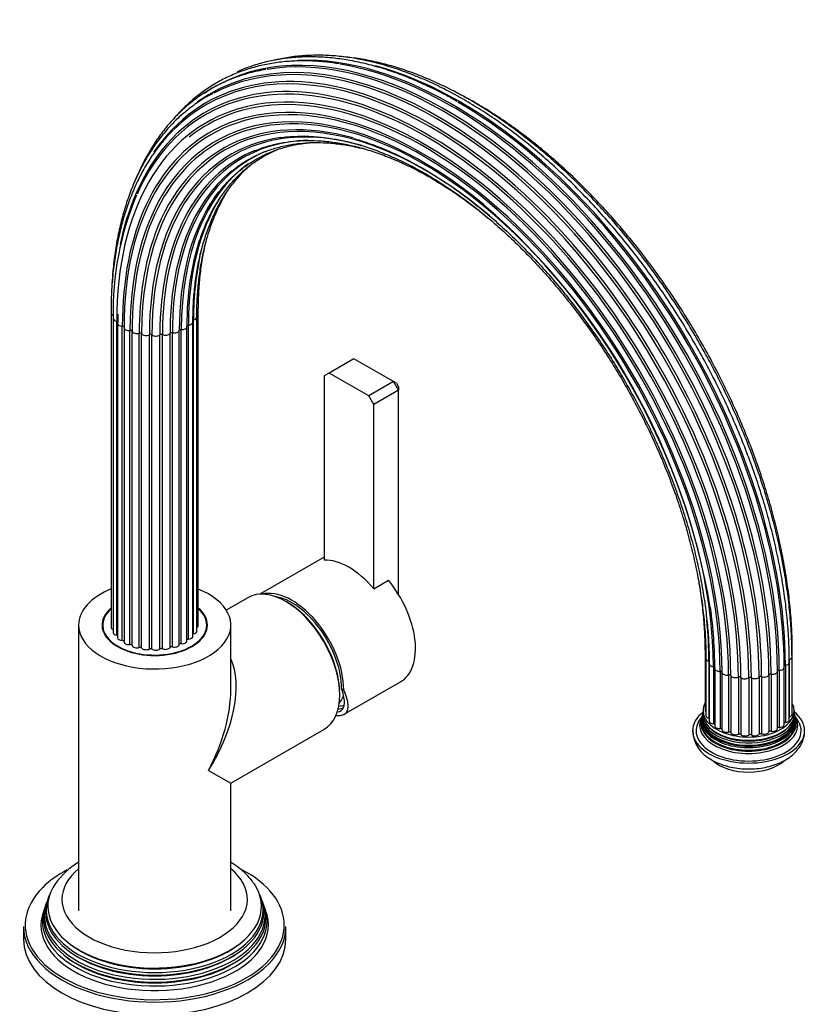
# Model space of a CAD drawing. Units: millimetres. Extents: x -308 to 1194, y 0 to 1387.
# Drawn here: x 969 to 1194, y 298 to 580 of the extents above; entities that cross this region are included whole.
import ezdxf

# ---------------------------------------------------------------- set-up
doc = ezdxf.new("R2010")
doc.units = ezdxf.units.MM
for name, color, linetype in [('15719', 7, 'Continuous'), ('33196', 7, 'Continuous'), ('59622-74958', 7, 'Continuous'), ('60050', 7, 'Continuous'), ('68669', 7, 'Continuous'), ('68671', 7, 'Continuous'), ('74227', 7, 'Continuous'), ('74955', 7, 'Continuous'), ('74957', 7, 'Continuous'), ('Défaut', 7, 'Continuous')]:
    doc.layers.add(name, color=color, linetype=linetype)

# ---------------------------------------------------------------- blocks, each defined once
blk = doc.blocks.new('SE1')
at = {"layer": '15719', "color": 7, "linetype": 'Continuous'}
for start_param, end_param in [(3.000053, 3.064944), (0.076649, 0.141539)]:
    blk.add_ellipse((1007.68, 405.12), major_axis=(15, 0), ratio=0.57735, start_param=start_param, end_param=end_param, dxfattribs=at)
at = {"layer": '33196', "color": 7, "linetype": 'Continuous'}
blk.add_arc((1045.05, 395.92), 19.18, 322.8427, 330.0148, dxfattribs=at)
at = {"layer": '59622-74958', "color": 7, "linetype": 'Continuous'}
for p, q in [((995.2, 495.98), (995.2, 406.17)), ((1020.14, 406.57), (1020.14, 496.39)), ((995.8, 494.42), (995.8, 404.6)), ((996.82, 403.82), (996.82, 493.64)), ((997.07, 492.99), (997.07, 403.17)), ((1018.6, 403.51), (1018.6, 493.33)), ((1018.77, 404.22), (1018.77, 494.04)), ((1019.71, 404.99), (1019.71, 494.8)), ((998.43, 402.36), (998.43, 492.18)), ((998.91, 491.78), (998.91, 401.97)), ((1000.62, 401.18), (1000.62, 490.99)), ((1001.22, 400.94), (1001.22, 490.75)), ((1003.25, 400.34), (1003.25, 490.16)), ((1003.94, 400.2), (1003.94, 490.02)), ((1009.88, 399.98), (1009.88, 489.8)), ((1012.06, 400.35), (1012.06, 490.16)), ((1012.73, 400.52), (1012.73, 490.33)), ((1014.69, 401.18), (1014.69, 491)), ((1015.27, 401.44), (1015.27, 491.26)), ((1016.89, 402.24), (1016.89, 492.06)), ((1017.33, 402.71), (1017.33, 492.52)), ((1006.16, 399.92), (1006.16, 489.73)), ((1006.88, 399.88), (1006.88, 489.69)), ((1009.16, 399.92), (1009.16, 489.73)), ((1164.92, 398.77), (1164.92, 382.44)), ((1165.18, 397.17), (1165.18, 380.84)), ((1189.78, 381.24), (1189.78, 397.57)), ((1189.86, 382.85), (1189.86, 399.18)), ((1166.03, 396.43), (1166.03, 380.1)), ((1166.12, 395.66), (1166.12, 379.33)), ((1167.31, 394.86), (1167.31, 378.53)), ((1167.69, 394.33), (1167.69, 378)), ((1187.58, 378.31), (1187.58, 394.64)), ((1187.9, 395.24), (1187.9, 378.91)), ((1189, 379.7), (1189, 396.03)), ((1189.01, 396.85), (1189.01, 380.52)), ((1169.23, 393.53), (1169.23, 377.2)), ((1169.77, 393.25), (1169.77, 376.92)), ((1171.65, 392.51), (1171.65, 376.18)), ((1172.31, 392.32), (1172.31, 375.99)), ((1174.45, 391.88), (1174.45, 375.55)), ((1175.16, 391.78), (1175.16, 375.45)), ((1177.42, 391.66), (1177.42, 375.33)), ((1178.16, 391.67), (1178.16, 375.34)), ((1180.4, 391.88), (1180.4, 375.55)), ((1181.1, 392), (1181.1, 375.67)), ((1183.19, 392.52), (1183.19, 376.19)), ((1183.82, 392.73), (1183.82, 376.4)), ((1185.62, 377.18), (1185.62, 393.51)), ((1186.13, 393.84), (1186.13, 377.51))]:
    blk.add_line(p, q, dxfattribs=at)
for centre, radius, start, end in [((1082.74, 496.22), 86.96, 157.3896, 181.1877), ((975.18, 380), 193.85, 9.3995, 49.1939), ((1037.15, 493.48), 40.08, 177.3076, 180.7038)]:
    blk.add_arc(centre, radius, start, end, dxfattribs=at)
for centre, major_axis, start_param, end_param in [((1088.68, 445.36), (65.35, -113.19), 1.667922, 3.196135), ((1090.68, 446.51), (65.86, -114.08), 0.785398, 3.187803), ((1086.55, 444.13), (64.26, -111.3), 0.785398, 3.295984), ((1088.23, 445.1), (65.18, -112.89), 0.785398, 3.118945), ((1090.17, 446.22), (65.77, -113.92), 0.785398, 2.928792), ((1092.79, 447.73), (66, -114.32), 0.785398, 2.84866), ((1086.93, 444.34), (64.51, -111.73), 2.564746, 3.411438), ((1092.27, 447.43), (66, -114.32), 0.785398, 2.701321), ((1094.88, 448.94), (65.77, -113.92), 0.785398, 2.618353), ((1085.25, 443.38), (63.07, -109.25), 2.541305, 3.539925), ((1085.52, 443.54), (63.38, -109.78), 2.782386, 3.623413), ((1084.1, 442.71), (60.58, -104.93), 0.785398, 3.124684), ((1084.56, 442.98), (62.04, -107.46), 0.785398, 3.00329), ((1084.17, 442.75), (59.08, -102.33), 2.143877, 3.345419), ((1084.27, 442.81), (58.72, -101.71), 0.785398, 3.130011), ((1084.07, 442.7), (60.21, -104.3), 0.785398, 2.997978), ((1085.52, 443.54), (63.38, -109.78), 0.785398, 2.782386), ((1086.93, 444.34), (64.51, -111.73), 0.785398, 2.564746), ((1084.4, 442.89), (61.7, -106.86), 2.852055, 3.229035), ((1084.98, 443.22), (57.31, -99.26), 2.126672, 3.248812), ((1084.4, 442.89), (61.7, -106.86), 0.785398, 2.852055), ((1094.38, 448.65), (65.86, -114.08), 0.785398, 2.357353), ((1084.56, 442.98), (62.04, -107.46), 3.00329, 3.926991), ((1084.76, 443.1), (57.64, -99.84), 2.608472, 3.593065), ((1088.68, 445.36), (65.35, -113.19), 3.268634, 3.30029), ((1085.25, 443.38), (63.07, -109.25), 0.785398, 2.541305), ((1084.07, 442.7), (60.21, -104.3), 2.997978, 3.926991), ((1086.18, 443.91), (56.07, -97.11), 2.602472, 3.366162), ((1084.1, 442.71), (60.58, -104.93), 3.124684, 3.926991), ((1085.85, 443.72), (56.35, -97.6), 2.914029, 3.926991), ((1084.27, 442.81), (58.72, -101.71), 3.130011, 3.926991), ((1087.77, 444.83), (55.07, -95.39), 2.842082, 3.48622), ((1086.93, 444.34), (64.51, -111.73), 3.411438, 3.413422), ((1087.35, 444.59), (55.29, -95.76), 3.066804, 3.926991), ((1089.66, 445.92), (54.39, -94.21), 3.07018, 3.926991), ((1084.98, 443.22), (57.31, -99.26), 3.248812, 3.926991), ((1091.73, 447.12), (54.06, -93.64), 3.204291, 3.926991), ((1084.17, 442.75), (59.08, -102.33), 3.345419, 3.926991), ((1089.17, 445.64), (54.53, -94.44), 3.237642, 3.926991), ((1086.18, 443.91), (56.07, -97.11), 3.366162, 3.926991), ((1091.21, 446.82), (54.11, -93.72), 3.437749, 3.926991), ((1093.85, 448.34), (54.11, -93.72), 3.437491, 3.926991), ((1085.52, 443.54), (63.38, -109.78), 3.623413, 3.720305), ((1087.77, 444.83), (55.07, -95.39), 3.48622, 3.922427), ((1084.76, 443.1), (57.64, -99.84), 3.593065, 3.926991), ((1093.33, 448.04), (54.06, -93.64), 3.621943, 3.926991), ((1095.89, 449.52), (54.53, -94.44), 3.69314, 3.926991), ((996.6, 495.98), (1.4, 0), 3.141145, 4.183065), ((1084.4, 442.89), (61.7, -106.86), 3.903154, 3.926991), ((1018.74, 496.39), (-1.4, 0), 2.162952, 3.13996), ((997.2, 494.42), (1.4, 0), 3.141601, 4.434393), ((996.68, 493.36), (-0.5, 0), 3.490932, 4.434393), ((998.47, 492.99), (1.4, 0), 3.142035, 4.68572), ((1017.2, 493.33), (-1.4, 0), 1.660297, 3.140631), ((1018.31, 494.8), (-1.4, 0), 1.911625, 3.139671), ((1088.68, 445.36), (65.35, -113.19), 1.099386, 1.667922), ((998.41, 491.89), (-0.5, 0), 3.141593, 4.68572), ((1000.31, 491.78), (1.4, 0), 3.042598, 3.141593), ((1000.31, 491.78), (1.4, 0), 3.141593, 4.937047), ((1000.73, 490.71), (-0.5, 0), 3.293925, 4.937047), ((1002.61, 490.88), (-1.4, 0), 0.152333, 2.046782), ((1003.48, 489.9), (-0.5, 0), 3.545253, 5.188375), ((1005.22, 490.33), (-1.4, 0), 0.40366, 2.29811), ((1006.49, 489.51), (-0.5, 0), 3.79658, 5.439702), ((1009.57, 489.57), (-0.5, 0), 4.047908, 5.69103), ((1087.77, 444.83), (55.07, -95.39), 3.922427, 3.926991), ((1010.74, 490.43), (-1.4, 0), 0.906315, 2.800764), ((1012.53, 490.07), (-0.5, 0), 4.299235, 5.942357), ((1013.3, 491.07), (-1.4, 0), 1.157642, 3.052092), ((1015.19, 490.97), (-0.5, 0), 4.550562, 6.193685), ((1015.49, 492.06), (-1.4, 0), 1.40897, 3.141593), ((1017.37, 492.23), (0.5, 0), 1.660297, 3.141593), ((1015.49, 492.06), (-1.4, 0), 3.141593, 3.303419), ((1007.99, 490.18), (-1.4, 0), 0.654987, 2.549437), ((1088.68, 445.36), (65.35, -113.19), 0.785398, 1.099386), ((1084.17, 442.75), (59.08, -102.33), 0.785398, 0.957821), ((1084.98, 443.22), (57.31, -99.26), 0.785398, 0.908322), ((996.6, 406.17), (1.4, 0), 3.141593, 4.11019), ((1018.74, 406.57), (-1.4, 0), 2.33104, 3.141593), ((997.2, 404.6), (1.4, 0), 3.141593, 4.434393), ((996.68, 403.55), (-0.5, 0), 3.834806, 4.434393), ((998.47, 403.17), (1.4, 0), 3.141593, 4.68572), ((1017.37, 402.42), (0.5, 0), 1.660297, 2.82516), ((1017.2, 403.51), (-1.4, 0), 1.660297, 3.141593), ((1018.94, 403.95), (0.5, 0), 1.911625, 2.31892), ((1018.31, 404.99), (-1.4, 0), 1.911625, 3.141593), ((998.41, 402.07), (-0.5, 0), 3.334791, 4.68572), ((1000.31, 401.97), (1.4, 0), 3.141593, 4.937047), ((1000.73, 400.9), (-0.5, 0), 3.293925, 4.937047), ((1002.61, 401.06), (-1.4, 0), 0.152333, 2.046782), ((1003.48, 400.09), (-0.5, 0), 3.545253, 5.188375), ((1005.22, 400.52), (-1.4, 0), 0.40366, 2.29811), ((1006.49, 399.7), (-0.5, 0), 3.79658, 5.439702), ((1007.99, 400.37), (-1.4, 0), 0.654987, 2.549437), ((1009.57, 399.76), (-0.5, 0), 4.047908, 5.69103), ((1010.74, 400.62), (-1.4, 0), 0.906315, 2.800764), ((1012.53, 400.25), (-0.5, 0), 4.299235, 5.942357), ((1013.3, 401.26), (-1.4, 0), 1.157642, 3.052092), ((1015.19, 401.16), (-0.5, 0), 4.550562, 6.193685), ((1015.49, 402.24), (-1.4, 0), 1.40897, 3.141593), ((1166.32, 398.77), (1.4, 0), 3.141974, 3.716213), ((1166.58, 397.17), (1.4, 0), 3.139935, 4.308729), ((1096.83, 450.06), (65.18, -112.89), 0.785398, 0.791439), ((1188.38, 397.57), (-1.4, 0), 2.037288, 3.141455), ((1188.46, 399.18), (-1.4, 0), 2.80625, 3.141339), ((1167.52, 395.66), (1.4, 0), 3.141108, 4.560056), ((1167.23, 394.58), (-0.5, 0), 3.141593, 4.560056), ((1169.09, 394.33), (1.4, 0), 2.916934, 3.141593), ((1169.09, 394.33), (1.4, 0), 3.141593, 4.811384), ((1186.18, 394.64), (-1.4, 0), 1.534633, 3.141593), ((1188.01, 394.96), (0.5, 0), 1.785961, 3.141593), ((1186.18, 394.64), (-1.4, 0), 3.141593, 3.429083), ((1187.6, 396.03), (-1.4, 0), 1.785961, 3.141973), ((1169.27, 393.24), (0.5, 0), 0.026669, 1.669791), ((1171.17, 393.27), (1.4, 0), 3.168262, 5.062711), ((1171.83, 392.24), (0.5, 0), 0.277996, 1.921119), ((1173.65, 392.54), (1.4, 0), 3.419589, 5.314039), ((1174.73, 391.64), (0.5, 0), 0.529324, 2.172446), ((1176.37, 392.19), (1.4, 0), 3.670916, 5.565366), ((1177.8, 391.47), (0.5, 0), 0.780651, 2.423773), ((1179.15, 392.24), (1.4, 0), 3.922244, 5.816693), ((1180.85, 391.75), (0.5, 0), 1.031979, 2.675101), ((1181.82, 392.69), (1.4, 0), 4.173571, 6.068021), ((1183.68, 392.46), (0.5, 0), 1.283306, 2.926428), ((1184.22, 393.51), (-1.4, 0), 1.283306, 3.141593), ((1186.12, 393.55), (0.5, 0), 1.534633, 3.141593), ((1184.22, 393.51), (-1.4, 0), 3.141593, 3.177756), ((1188.46, 382.85), (-1.4, 0), 2.768961, 3.141593), ((1166.32, 382.44), (1.4, 0), 3.141593, 3.76316), ((1166.58, 380.84), (1.4, 0), 3.141593, 4.308729), ((1165.83, 379.84), (-0.5, 0), 4.096607, 4.308729), ((1188.38, 381.24), (-1.4, 0), 2.037288, 3.141593), ((1167.52, 379.33), (1.4, 0), 3.141593, 4.560056), ((1167.23, 378.25), (-0.5, 0), 3.582167, 4.560056), ((1169.09, 378), (1.4, 0), 3.141593, 4.811384), ((1169.27, 376.91), (0.5, 0), 0.026669, 1.669791), ((1184.22, 377.18), (-1.4, 0), 1.283306, 3.141593), ((1186.12, 377.22), (0.5, 0), 1.534633, 3.071087), ((1186.18, 378.31), (-1.4, 0), 1.534633, 3.141593), ((1188.01, 378.63), (0.5, 0), 1.785961, 2.575573), ((1187.6, 379.7), (-1.4, 0), 1.785961, 3.141593), ((1171.17, 376.94), (1.4, 0), 3.168262, 5.062711), ((1171.83, 375.91), (0.5, 0), 0.277996, 1.921119), ((1173.65, 376.21), (1.4, 0), 3.419589, 5.314039), ((1174.73, 375.31), (0.5, 0), 0.529324, 2.172446), ((1176.37, 375.86), (1.4, 0), 3.670916, 5.565366), ((1177.8, 375.14), (0.5, 0), 0.780651, 2.423773), ((1179.15, 375.91), (1.4, 0), 3.922244, 5.816693), ((1180.85, 375.42), (0.5, 0), 1.031979, 2.675101), ((1181.82, 376.36), (1.4, 0), 4.173571, 6.068021), ((1183.68, 376.13), (0.5, 0), 1.283306, 2.926428)]:
    blk.add_ellipse(centre, major_axis=major_axis, ratio=0.57735, start_param=start_param, end_param=end_param, dxfattribs=at)
for points, knots in [([(1094.09, 556.41), (1093.77, 556.61), (1091.91, 557.72), (1088.15, 559.68), (1083.18, 562.04), (1078.19, 564.08), (1073.25, 565.79), (1068.37, 567.16), (1063.55, 568.18), (1058.82, 568.87), (1054.19, 569.21), (1049.67, 569.19), (1045.27, 568.84), (1041.02, 568.13), (1036.91, 567.09), (1033.68, 565.95), (1031.82, 565.15), (1031.25, 564.89)], [0, 0, 0, 0, 0.0077481, 0.0514825, 0.0952206, 0.1389587, 0.1826918, 0.2264139, 0.2701172, 0.3137924, 0.3574287, 0.4010152, 0.4445418, 0.488001, 0.5313905, 0.5747143, 0.5946311, 0.5946311, 0.5946311, 0.5946311]), ([(1189, 396.03), (1188.99, 397.15), (1188.97, 399.91), (1188.73, 405.03), (1188.19, 411.04), (1187.38, 417.21), (1186.31, 423.46), (1184.98, 429.79), (1183.39, 436.17), (1181.55, 442.59), (1179.47, 449.02), (1177.14, 455.46), (1174.59, 461.88), (1171.8, 468.26), (1168.8, 474.58), (1165.6, 480.84), (1162.19, 487), (1158.59, 493.06), (1154.81, 498.99), (1150.86, 504.78), (1146.76, 510.42), (1142.51, 515.87), (1138.12, 521.14), (1133.61, 526.21), (1128.99, 531.05), (1124.28, 535.66), (1119.48, 540.03), (1114.61, 544.14), (1109.69, 547.97), (1104.73, 551.53), (1099.73, 554.79), (1094.72, 557.75), (1089.72, 560.4), (1084.72, 562.73), (1079.76, 564.73), (1074.83, 566.41), (1069.97, 567.74), (1065.17, 568.74), (1060.46, 569.39), (1055.85, 569.69), (1051.35, 569.64), (1046.98, 569.25), (1043.84, 568.7), (1042.15, 568.31), (1041.85, 568.24)], [0, 0, 0, 0, 0.0110218, 0.0319473, 0.0528721, 0.0737946, 0.0947143, 0.1156311, 0.1365451, 0.1574564, 0.1783653, 0.1992719, 0.2201767, 0.24108, 0.2619821, 0.2828834, 0.3037841, 0.3246848, 0.3455858, 0.3664872, 0.3873896, 0.4082932, 0.4291984, 0.4501057, 0.4710153, 0.4919276, 0.5128429, 0.5337614, 0.5546834, 0.5756089, 0.5965379, 0.61747, 0.6384048, 0.6593412, 0.6802774, 0.7012111, 0.7221391, 0.7430576, 0.7639622, 0.7848475, 0.8057083, 0.8265397, 0.8473383, 0.8520135, 0.8520135, 0.8520135, 0.8520135]), ([(1189.78, 397.57), (1189.77, 398.68), (1189.75, 401.43), (1189.51, 406.53), (1188.97, 412.51), (1188.16, 418.65), (1187.08, 424.87), (1185.75, 431.17), (1184.17, 437.52), (1182.33, 443.9), (1180.24, 450.31), (1177.92, 456.71), (1175.37, 463.09), (1172.59, 469.44), (1169.59, 475.73), (1166.38, 481.95), (1162.98, 488.07), (1159.38, 494.09), (1155.61, 499.98), (1151.67, 505.73), (1147.57, 511.32), (1143.32, 516.73), (1138.95, 521.95), (1134.45, 526.97), (1129.84, 531.76), (1125.14, 536.32), (1120.36, 540.63), (1115.51, 544.68), (1110.61, 548.46), (1105.66, 551.96), (1100.69, 555.16), (1095.71, 558.06), (1090.72, 560.65), (1085.76, 562.92), (1080.82, 564.86), (1075.93, 566.46), (1071.1, 567.73), (1066.35, 568.66), (1063.13, 569.06), (1061.49, 569.2), (1061.39, 569.21)], [0, 0, 0, 0, 0.0118021, 0.034209, 0.0566151, 0.0790185, 0.101419, 0.1238164, 0.1462107, 0.1686021, 0.1909909, 0.2133772, 0.2357616, 0.2581443, 0.2805258, 0.3029063, 0.3252864, 0.3476665, 0.3700467, 0.3924276, 0.4148095, 0.4371929, 0.459578, 0.4819654, 0.5043553, 0.5267483, 0.5491445, 0.5715443, 0.5939478, 0.6163552, 0.6387663, 0.6611808, 0.683598, 0.7060169, 0.7284351, 0.75085, 0.7732582, 0.7956552, 0.8180361, 0.8194716, 0.8194716, 0.8194716, 0.8194716]), ([(1060.42, 567.16), (1059.11, 567.37), (1056.54, 567.77), (1052.2, 568.07), (1047.71, 568.06), (1043.3, 567.7), (1039.05, 567), (1034.95, 565.95), (1031.01, 564.56), (1027.24, 562.84), (1023.66, 560.79), (1020.28, 558.42), (1017.1, 555.73), (1014.83, 553.45), (1013.62, 552.08), (1013.36, 551.77)], [0, 0, 0, 0, 0.032706, 0.0762271, 0.1196985, 0.16311, 0.2064545, 0.2497293, 0.2929387, 0.3360943, 0.3792146, 0.422323, 0.4654365, 0.5085785, 0.5209472, 0.5209472, 0.5209472, 0.5209472]), ([(1039.48, 565.55), (1038.56, 565.41), (1036.47, 565.06), (1032.88, 564.08), (1028.99, 562.68), (1025.25, 560.92), (1021.71, 558.84), (1018.35, 556.43), (1015.21, 553.72), (1012.27, 550.69), (1009.56, 547.36), (1007.08, 543.75), (1004.83, 539.85), (1003.33, 536.74), (1002.56, 534.94), (1002.42, 534.59)], [0, 0, 0, 0, 0.0313078, 0.0845733, 0.1377588, 0.1908797, 0.2439598, 0.2970279, 0.3501055, 0.4032218, 0.4564, 0.5096552, 0.562993, 0.6164112, 0.6294399, 0.6294399, 0.6294399, 0.6294399]), ([(1024.25, 558.68), (1023.94, 558.53), (1022.52, 557.84), (1019.88, 556.15), (1016.61, 553.72), (1013.52, 550.93), (1010.65, 547.85), (1008.01, 544.47), (1005.6, 540.8), (1003.42, 536.85), (1001.49, 532.64), (999.82, 528.16), (998.39, 523.45), (997.23, 518.51), (996.33, 513.35), (995.78, 508.65), (995.54, 505.58), (995.47, 504.38)], [0, 0, 0, 0, 0.0150466, 0.0809514, 0.1468468, 0.212763, 0.2787355, 0.3447917, 0.4109475, 0.4772078, 0.5435673, 0.6100144, 0.6765337, 0.7431086, 0.8097238, 0.8763657, 0.9196514, 0.9196514, 0.9196514, 0.9196514]), ([(1189.86, 399.18), (1189.86, 400.28), (1189.83, 403.01), (1189.59, 408.07), (1189.05, 414.01), (1188.24, 420.11), (1187.17, 426.29), (1185.84, 432.54), (1184.25, 438.84), (1182.42, 445.18), (1180.33, 451.54), (1178.01, 457.9), (1175.46, 464.23), (1172.68, 470.53), (1169.69, 476.77), (1166.48, 482.93), (1163.08, 489), (1159.49, 494.96), (1155.73, 500.79), (1151.79, 506.48), (1147.71, 512), (1143.47, 517.35), (1139.11, 522.5), (1134.63, 527.45), (1130.04, 532.17), (1125.36, 536.66), (1120.6, 540.89), (1115.77, 544.86), (1110.89, 548.56), (1105.98, 551.97), (1101.04, 555.09), (1096.72, 557.55), (1094.05, 558.93), (1093.04, 559.43)], [0, 0, 0, 0, 0.0130304, 0.0377689, 0.0625065, 0.0872412, 0.1119725, 0.1367003, 0.1614246, 0.1861457, 0.2108637, 0.2355792, 0.2602924, 0.2850037, 0.3097137, 0.3344227, 0.3591312, 0.3838397, 0.4085485, 0.4332581, 0.4579689, 0.4826813, 0.5073958, 0.532113, 0.5568331, 0.5815566, 0.6062839, 0.6310153, 0.655751, 0.680491, 0.7052351, 0.729983, 0.7452797, 0.7452797, 0.7452797, 0.7452797]), ([(1012.93, 548.18), (1012.67, 547.93), (1011.49, 546.83), (1009.39, 544.34), (1006.86, 540.92), (1004.55, 537.17), (1002.48, 533.15), (1000.66, 528.87), (999.09, 524.34), (997.78, 519.57), (996.73, 514.58), (995.94, 509.37), (995.43, 504.02), (995.22, 499.4), (995.2, 496.87), (995.2, 495.98)], [0, 0, 0, 0, 0.020633, 0.105797, 0.19108, 0.276498, 0.362052, 0.447733, 0.533522, 0.619398, 0.70534, 0.791327, 0.877343, 0.963375, 1, 1, 1, 1]), ([(1043.4, 546.05), (1043.48, 546.07), (1044.74, 546.3), (1047.56, 546.49), (1051.58, 546.54), (1055.78, 546.21), (1060.06, 545.55), (1064.43, 544.56), (1068.87, 543.23), (1073.36, 541.56), (1077.9, 539.58), (1082.47, 537.27), (1087.06, 534.66), (1091.64, 531.74), (1096.2, 528.52), (1100.73, 525.02), (1105.21, 521.25), (1109.63, 517.23), (1113.97, 512.95), (1118.21, 508.44), (1122.35, 503.72), (1126.37, 498.79), (1130.25, 493.68), (1133.98, 488.4), (1137.55, 482.98), (1140.95, 477.42), (1144.16, 471.74), (1147.18, 465.98), (1149.99, 460.13), (1152.59, 454.24), (1154.96, 448.31), (1157.1, 442.36), (1159, 436.42), (1160.66, 430.5), (1162.07, 424.63), (1163.22, 418.83), (1164.11, 413.1), (1164.74, 407.51), (1165.12, 402.08), (1165.16, 398.94), (1165.18, 397.17)], [0, 0, 0, 0, 0.001528, 0.028797, 0.056009, 0.083168, 0.110281, 0.137359, 0.164411, 0.191445, 0.218469, 0.245488, 0.272505, 0.299523, 0.326543, 0.353568, 0.380596, 0.407629, 0.434667, 0.461709, 0.488756, 0.515805, 0.542858, 0.569913, 0.59697, 0.624028, 0.651086, 0.678144, 0.705201, 0.732257, 0.75931, 0.78636, 0.813407, 0.840449, 0.867487, 0.89452, 0.921547, 0.948568, 0.975584, 1, 1, 1, 1]), ([(1023.57, 527.01), (1023.73, 527.28), (1024.49, 528.59), (1026.24, 530.91), (1028.68, 533.73), (1031.38, 536.26), (1034.27, 538.47), (1037.36, 540.37), (1040.64, 541.95), (1044.1, 543.19), (1047.72, 544.09), (1050.75, 544.54), (1052.57, 544.69), (1053.1, 544.73)], [0, 0, 0, 0, 0.0109501, 0.0620486, 0.1132588, 0.1645897, 0.2160365, 0.2675758, 0.319167, 0.3707457, 0.422259, 0.4736728, 0.4945613, 0.4945613, 0.4945613, 0.4945613]), ([(1029.46, 536.33), (1030.29, 537.01), (1031.88, 538.28), (1034.84, 540.1), (1038.1, 541.7), (1041.57, 542.97), (1045.2, 543.9), (1048.98, 544.5), (1052.89, 544.75), (1056.93, 544.66), (1061.07, 544.23), (1064.91, 543.53), (1067.37, 542.93), (1068.4, 542.65)], [0, 0, 0, 0, 0.0191301, 0.0433136, 0.0675223, 0.0917274, 0.1159035, 0.1400346, 0.1641126, 0.1881376, 0.2121151, 0.2360536, 0.2530831, 0.2530831, 0.2530831, 0.2530831]), ([(1036.05, 542.25), (1037.08, 542.67), (1039.02, 543.44), (1042.51, 544.37), (1046.28, 545.01), (1050.21, 545.31), (1054.26, 545.27), (1058.42, 544.88), (1062.68, 544.16), (1067.02, 543.1), (1071.43, 541.71), (1075.9, 539.99), (1080.4, 537.95), (1084.93, 535.59), (1089.47, 532.92), (1094.01, 529.94), (1098.41, 526.76), (1101.28, 524.49), (1102.66, 523.36)], [0, 0, 0, 0, 0.0211168, 0.046901, 0.0726396, 0.0983236, 0.1239518, 0.1495295, 0.1750651, 0.2005684, 0.2260484, 0.2515132, 0.2769691, 0.3024209, 0.3278717, 0.3533237, 0.3787784, 0.4023801, 0.4023801, 0.4023801, 0.4023801]), ([(1064.4, 545.88), (1065.16, 545.68), (1067.2, 545.12), (1071.04, 543.74), (1075.59, 541.84), (1080.21, 539.6), (1084.84, 537.05), (1089.47, 534.19), (1094.1, 531.03), (1098.69, 527.59), (1103.24, 523.87), (1107.73, 519.89), (1112.15, 515.65), (1116.48, 511.18), (1120.71, 506.49), (1124.82, 501.59), (1128.8, 496.49), (1132.63, 491.22), (1136.32, 485.8), (1139.83, 480.23), (1143.16, 474.55), (1146.31, 468.76), (1149.25, 462.88), (1151.98, 456.95), (1154.49, 450.96), (1156.78, 444.96), (1158.83, 438.94), (1160.63, 432.95), (1162.19, 426.98), (1163.5, 421.07), (1164.55, 415.24), (1165.34, 409.49), (1165.87, 403.9), (1166.1, 399.18), (1166.12, 396.66), (1166.12, 395.66)], [0, 0, 0, 0, 0.014632, 0.045907, 0.077168, 0.108422, 0.139674, 0.170925, 0.202179, 0.233436, 0.264698, 0.295965, 0.327238, 0.358516, 0.389798, 0.421084, 0.452374, 0.483667, 0.514962, 0.546259, 0.577557, 0.608854, 0.640151, 0.671447, 0.70274, 0.73403, 0.765317, 0.796599, 0.827876, 0.859148, 0.890414, 0.921674, 0.952927, 0.984173, 1, 1, 1, 1]), ([(1020.41, 516.26), (1020.57, 516.79), (1021.11, 518.55), (1022.38, 521.67), (1024.14, 525.31), (1026.17, 528.7), (1028.41, 531.81), (1030.88, 534.62), (1033.57, 537.14), (1036.46, 539.34), (1039.51, 541.21), (1041.65, 542.23), (1042.72, 542.68)], [0, 0, 0, 0, 0.021146, 0.0821552, 0.1432275, 0.2043878, 0.2656614, 0.3270697, 0.3886236, 0.4503169, 0.5121209, 0.5713498, 0.5713498, 0.5713498, 0.5713498]), ([(1018.6, 493.33), (1018.61, 494.32), (1018.63, 496.76), (1018.86, 501.08), (1019.39, 505.87), (1020.18, 510.49), (1021.23, 514.89), (1022.53, 519.06), (1024.07, 522.98), (1025.85, 526.65), (1027.87, 530.04), (1030.12, 533.16), (1032.47, 535.85), (1034.12, 537.42), (1034.9, 538.11)], [0, 0, 0, 0, 0.0294894, 0.0855935, 0.141697, 0.1978012, 0.2539148, 0.3100499, 0.3662228, 0.4224533, 0.4787641, 0.5351785, 0.5917162, 0.64008, 0.64008, 0.64008, 0.64008]), ([(1019.71, 494.8), (1019.71, 495.8), (1019.73, 498.25), (1019.97, 502.59), (1020.5, 507.4), (1021.29, 512.05), (1022.33, 516.48), (1023.63, 520.67), (1025.18, 524.62), (1026.81, 528), (1027.97, 530.02), (1028.49, 530.85)], [0, 0, 0, 0, 0.034883, 0.1012478, 0.1676118, 0.2339767, 0.3003523, 0.3667529, 0.4331971, 0.4997078, 0.5494882, 0.5494882, 0.5494882, 0.5494882]), ([(1020.14, 496.39), (1020.15, 497.39), (1020.17, 499.87), (1020.4, 504.24), (1020.93, 509.09), (1021.64, 513.27), (1022.2, 515.77), (1022.44, 516.76)], [0, 0, 0, 0, 0.0428707, 0.1244306, 0.2059897, 0.2875497, 0.3422785, 0.3422785, 0.3422785, 0.3422785]), ([(1162.79, 420.93), (1163.01, 419.71), (1163.55, 416.6), (1164.21, 411.65), (1164.71, 406.18), (1164.9, 401.79), (1164.92, 399.52), (1164.92, 398.77)], [0.8975448, 0.8975448, 0.8975448, 0.8975448, 0.9138346, 0.9392922, 0.9647442, 0.9901908, 1, 1, 1, 1])]:
    blk.add_open_spline(points, degree=3, knots=knots, dxfattribs=at)
at = {"layer": '60050', "color": 7, "linetype": 'Continuous'}
for p, q in [((1164.15, 381.01), (1164.06, 380.74)), ((1164.36, 382.35), (1164.31, 381.87)), ((1190.54, 381.22), (1190.49, 381.55)), ((1190.71, 380.74), (1190.61, 380.99))]:
    blk.add_line(p, q, dxfattribs=at)
for centre, radius, start, end in [((1170.02, 377.1), 6.95, 150.7263, 153.0957), ((1163.52, 381.51), 0.757, 338.2782, 1.7327), ((1191.45, 382.15), 1.06, 170.1043, 195.5104), ((1171.14, 376.93), 9.72, 181.6117, 244.1365)]:
    blk.add_arc(centre, radius, start, end, dxfattribs=at)
for centre, major_axis, start_param, end_param in [((1177.38, 382.26), (-13, 0), 5.994914, 6.283185), ((1177.38, 382.26), (-13, 0), 0, 3.424924), ((1177.38, 376.54), (16, 0), 2.517067, 6.283185), ((1177.38, 376.54), (-15, 0), 0, 3.58479), ((1177.38, 376.54), (-15, 0), 5.842385, 6.283185), ((1177.38, 378.87), (13.7, 0), 2.908956, 6.283185), ((1177.38, 379.5), (13.47, 0), 2.93613, 6.283185), ((1177.38, 378.15), (-14.02, 0), 5.992972, 6.283185), ((1177.38, 378.15), (-14.02, 0), 0, 3.431957), ((1177.38, 380.67), (13.17, 0), 3.008493, 6.283185), ((1177.38, 380.05), (-13.31, 0), 0, 3.294083), ((1177.38, 380.05), (-13.31, 0), 6.131656, 6.283185), ((1177.38, 379.95), (-13.1, 0), 6.174968, 6.283185), ((1177.38, 379.95), (-13.1, 0), 0, 3.24981), ((1177.38, 381.35), (-13.06, 0), 6.213249, 6.283185), ((1177.38, 381.35), (-13.06, 0), 0, 3.210751), ((1177.38, 376.54), (16, 0), 0, 0.624526), ((1177.38, 380.67), (13.17, 0), 0, 0.1331), ((1177.38, 379.5), (13.47, 0), 0, 0.205463), ((1177.38, 378.87), (13.7, 0), 0, 0.237276), ((1177.38, 378.73), (-13.4, 0), 6.156739, 6.283185), ((1177.38, 378.73), (-13.4, 0), 0, 3.268039), ((1177.38, 379.67), (-13.1, 0), 0.295262, 2.84633), ((1177.38, 380.89), (-12.7, 0), 0.451588, 2.690005), ((1177.38, 378.44), (-13.4, 0), 0.393188, 2.748404), ((1177.38, 371.65), (12, 0), 3.714876, 5.715752)]:
    blk.add_ellipse(centre, major_axis=major_axis, ratio=0.57735, start_param=start_param, end_param=end_param, dxfattribs=at)
blk.add_open_spline([(1190.95, 380.24), (1190.97, 380.21), (1190.93, 380.29), (1190.81, 380.48)], degree=3, dxfattribs=at)
blk.add_open_spline([(1166.9, 368.18), (1167.29, 367.96), (1168.24, 367.45), (1170.1, 366.71), (1172.38, 366.09), (1174.78, 365.71), (1177.24, 365.58), (1179.7, 365.68), (1182.12, 366.04), (1184.44, 366.63), (1186.62, 367.48), (1188.61, 368.57), (1190.28, 369.86), (1191.59, 371.29), (1192.54, 372.8), (1193.15, 374.43), (1193.42, 375.75), (1193.36, 376.43), (1193.35, 376.56)], degree=3, knots=[0, 0, 0, 0, 0.039029, 0.1091, 0.178959, 0.248538, 0.317888, 0.387239, 0.456838, 0.526953, 0.597897, 0.669874, 0.742633, 0.805966, 0.866486, 0.924819, 0.987662, 1, 1, 1, 1], dxfattribs=at)
at = {"layer": '68669', "color": 7, "linetype": 'Continuous'}
for p, q in [((1056.11, 426.19), (1037.71, 415.57)), ((1061.7, 388.22), (1061.09, 388.57)), ((1061.85, 381.24), (1077.88, 390.49))]:
    blk.add_line(p, q, dxfattribs=at)
for centre, major_axis, ratio, start_param, end_param in [((1067.43, 408.59), (-10.45, 18.1), 0.57735, 3.141593, 5.002893), ((1046.92, 396.75), (10.45, -18.1), 0.57735, 0.785398, 2.98017), ((1046.92, 396.75), (10.02, -17.35), 0.57735, 0.785398, 2.711088), ((1046.21, 398.25), (14.85, -14.71), 0.30918, 0.352586, 0.589377), ((1046.92, 396.75), (-15.38, 15.17), 0.308841, 2.758876, 3.842102), ((1046.92, 396.75), (-14.35, 14.15), 0.308841, 2.902837, 3.600457), ((1053.64, 400.63), (-9.75, 16.89), 0.57735, 2.842486, 2.971368), ((1054.06, 400.87), (-9.45, 16.37), 0.57735, 2.837797, 2.980272)]:
    blk.add_ellipse(centre, major_axis=major_axis, ratio=ratio, start_param=start_param, end_param=end_param, dxfattribs=at)
at = {"layer": '68671', "color": 7, "linetype": 'Continuous'}
for p, q in [((1034.28, 414.57), (1028.13, 411.02)), ((985.93, 406.76), (985.93, 325.11)), ((1029.43, 388.38), (1029.43, 406.76)), ((1029.43, 361.54), (1056.03, 376.9)), ((1023.06, 365.22), (1029.43, 361.54)), ((1029.43, 325.11), (1029.43, 361.54))]:
    blk.add_line(p, q, dxfattribs=at)
for centre, major_axis, ratio, start_param, end_param in [((1007.68, 406.76), (-21.75, 0), 0.57735, 5.318715, 6.283185), ((1007.68, 406.76), (-21.75, 0), 0.57735, 0, 4.102181), ((1045.15, 395.73), (-10.88, 18.84), 0.57735, 3.141593, 6.283185), ((1007.68, 406.76), (15.05, 0), 0.57735, 2.538421, 6.283185), ((1007.68, 406.76), (15.05, 0), 0.57735, 0, 0.595007), ((1045.51, 395.94), (10.63, -18.4), 0.57735, 0.785398, 2.367891), ((1007.68, 374.1), (-17.93, -27.6), 0.539047, 1.599114, 2.815562), ((1007.68, 374.1), (-14.94, -29.33), 0.539047, 1.542479, 2.327877)]:
    blk.add_ellipse(centre, major_axis=major_axis, ratio=ratio, start_param=start_param, end_param=end_param, dxfattribs=at)
at = {"layer": '74227', "color": 7, "linetype": 'Continuous'}
for p, q in [((992.83, 406.76), (992.83, 405.34)), ((1022.53, 405.34), (1022.53, 406.76))]:
    blk.add_line(p, q, dxfattribs=at)
for start_param, end_param in [(2.558261, 6.283185), (0, 0.574805)]:
    blk.add_ellipse((1007.68, 406.76), major_axis=(14.85, 0), ratio=0.57735, start_param=start_param, end_param=end_param, dxfattribs=at)
at = {"layer": '74955', "color": 7, "linetype": 'Continuous'}
for p, q in [((1064.6, 482.89), (1057.53, 478.81)), ((1075.91, 476.36), (1064.6, 482.89)), ((1057.53, 478.81), (1056.11, 477.99)), ((1068.84, 472.28), (1057.53, 478.81)), ((1056.11, 477.99), (1056.11, 425.3)), ((1075.91, 476.36), (1068.84, 472.28)), ((1077.33, 473.91), (1075.91, 476.36)), ((1076.74, 475.88), (1075.91, 476.36)), ((1076.74, 475.88), (1077.33, 474.87)), ((1077.33, 473.91), (1070.26, 469.83)), ((1077.33, 474.87), (1077.33, 473.91)), ((1077.33, 415.55), (1077.33, 473.91)), ((1070.26, 469.83), (1068.84, 472.28)), ((1070.26, 417.14), (1070.26, 469.83)), ((1070.26, 417.14), (1074.5, 419.59)), ((1074.5, 419.49), (1074.5, 419.59))]:
    blk.add_line(p, q, dxfattribs=at)
blk.add_ellipse((1063.18, 406.14), major_axis=(-10.5, 18.19), ratio=0.57735, start_param=5.00147, end_param=5.994105, dxfattribs=at)
at = {"layer": '74957', "color": 7, "linetype": 'Continuous'}
for p, q in [((976.81, 327.46), (976.58, 326.83)), ((977.37, 328.99), (977.16, 328.42)), ((1038.19, 328.42), (1037.98, 328.99)), ((1038.77, 326.83), (1038.54, 327.46)), ((976.25, 325.93), (975.88, 324.89)), ((1039.48, 324.89), (1039.1, 325.93)), ((970.18, 320.61), (970.18, 316.94)), ((1045.18, 316.94), (1045.18, 320.61))]:
    blk.add_line(p, q, dxfattribs=at)
blk.add_arc((997.11, 320.37), 21.71, 121.0588, 145.8584, dxfattribs=at)
for centre, major_axis, start_param, end_param in [((1007.68, 321.02), (37, 0), 2.31211, 2.614646), ((1007.68, 328.37), (-26.5, 0), 5.67512, 6.283185), ((1007.68, 328.37), (-26.5, 0), 0, 3.749658), ((1007.68, 321.02), (37, 0), 0, 0.832731), ((1007.68, 326.34), (-30.53, 0), 0, 3.519056), ((1007.68, 326.34), (-30.53, 0), 5.922104, 6.283185), ((1007.68, 321.02), (37, 0), 2.614646, 3.513665), ((1007.68, 325.3), (30.97, 0), 2.863116, 6.283185), ((1007.68, 325.3), (30.97, 0), 0, 0.278476), ((1007.68, 323.7), (31.54, 0), 2.906845, 6.283185), ((1007.68, 323.05), (-31.78, 0), 6.075455, 6.283185), ((1007.68, 323.05), (-31.78, 0), 0, 3.349323), ((1007.68, 324.71), (-31.18, 0), 6.075455, 6.283185), ((1007.68, 324.71), (-31.18, 0), 0, 3.349323), ((1007.68, 323.7), (31.54, 0), 0, 0.234748), ((1007.68, 321.02), (32.5, 0), 2.933862, 6.283185), ((1007.68, 322.11), (32.11, 0), 2.909043, 6.283185), ((1007.68, 322.11), (32.11, 0), 0, 0.23255), ((1007.68, 321.02), (32.5, 0), 0, 0.20773), ((1007.68, 321.02), (37, 0), 5.497787, 6.283185), ((1007.68, 320.61), (-37.5, 0), 0, 3.141593), ((1007.68, 316.94), (37.5, 0), 3.141593, 6.283185), ((1007.68, 325.78), (29.95, 0), 3.773333, 5.651445), ((1007.68, 321.02), (37, 0), 3.513665, 5.497787), ((1007.68, 324.15), (30.6, 0), 3.777961, 5.646817), ((1007.68, 322.51), (31.25, 0), 3.73962, 5.685158)]:
    blk.add_ellipse(centre, major_axis=major_axis, ratio=0.57735, start_param=start_param, end_param=end_param, dxfattribs=at)
blk.add_open_spline([(1035.98, 332.87), (1035.81, 333.15), (1035.24, 334.03), (1033.83, 335.57), (1031.86, 337.33), (1030.3, 338.41), (1029.46, 338.94), (1029.43, 338.96)], degree=3, knots=[0, 0, 0, 0, 0.020676, 0.0762953, 0.1333578, 0.1915422, 0.1934946, 0.1934946, 0.1934946, 0.1934946], dxfattribs=at)

msp = doc.modelspace()

# ---------------------------------------------------------------- block references
at = {"layer": 'Défaut'}
msp.add_blockref('SE1', (0, 0), dxfattribs=at)

doc.saveas('drawing.dxf')
